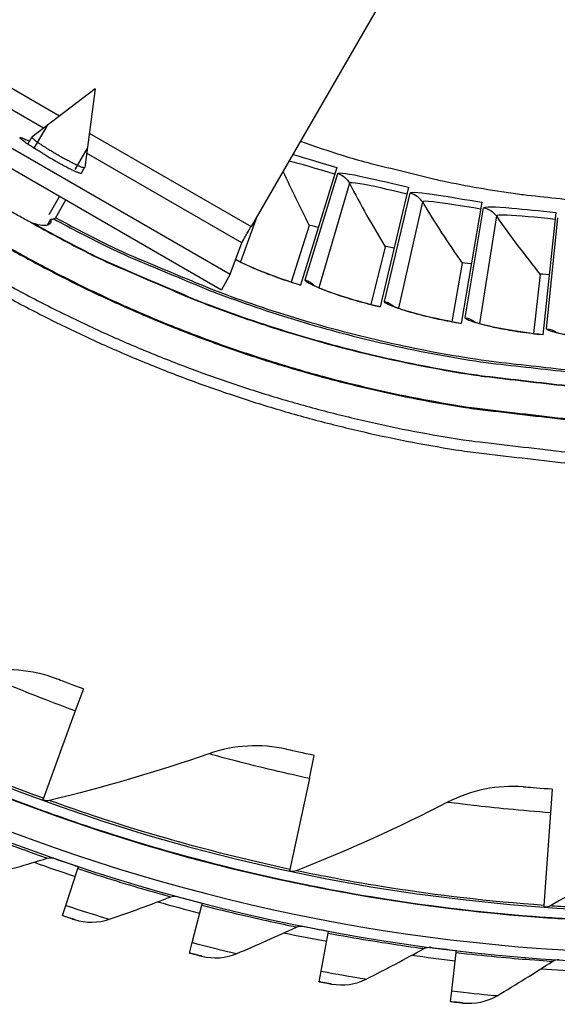
# Model space of a CAD drawing. Units: inches. Extents: x 0.5 to 67.5, y 1.5 to 42.5.
# Drawn here: x 8.9 to 10.3, y 6.6 to 9 of the extents above; entities that cross this region are included whole.
import ezdxf

# ---------------------------------------------------------------- set-up
doc = ezdxf.new("R2010")
doc.units = ezdxf.units.IN
doc.header["$LTSCALE"] = 4
doc.header["$MEASUREMENT"] = 0
doc.layers.add('Visible (ANSI)', color=7, linetype='Continuous')
doc.layers.add('Visible Narrow (ANSI)', color=7, linetype='Continuous')

msp = doc.modelspace()

# ---------------------------------------------------------------- linework, layer by layer
at = {"layer": 'Visible (ANSI)'}
for p, q in [((9.71852, 8.64888), (9.63027, 8.36299)), ((9.89367, 8.601), (9.82421, 8.30997)), ((10.07156, 8.56462), (10.02119, 8.26969)), ((10.25144, 8.5399), (10.22037, 8.24231)), ((9.65196, 8.50841), (9.60815, 8.3702)), ((9.65196, 8.50841), (9.60815, 8.3702)), ((9.45966, 8.3894), (9.48802, 8.46608)), ((9.83639, 8.45649), (9.80167, 8.31573)), ((9.83639, 8.45649), (9.80167, 8.31573)), ((10.0238, 8.41669), (9.99832, 8.27397)), ((10.0238, 8.41669), (9.99832, 8.27397)), ((9.45966, 8.3894), (9.43795, 8.35181)), ((10.21341, 8.38918), (10.19727, 8.24509)), ((10.21341, 8.38917), (10.19728, 8.24509)), ((9.10217, 7.38025), (9.08251, 7.32651)), ((9.08251, 7.32651), (9.0048, 7.1141)), ((9.65208, 7.16221), (9.66406, 7.21817)), ((9.65208, 7.16221), (9.60472, 6.94105)), ((10.24306, 7.13594), (10.23899, 7.07886)), ((9.0048, 7.1141), (9.00339, 7.11025)), ((8.9948, 7.08678), (8.9948, 7.08677)), ((8.99669, 7.08608), (8.99669, 7.08609)), ((10.23899, 7.07886), (10.2229, 6.85326)), ((9.03013, 6.968), (9.03013, 6.968)), ((9.05919, 6.85346), (9.08888, 6.9428)), ((9.08888, 6.9428), (9.09044, 6.9475)), ((9.60472, 6.94105), (9.60386, 6.93704)), ((9.59863, 6.91259), (9.59863, 6.91259)), ((9.60059, 6.91217), (9.60059, 6.91217)), ((9.33045, 6.87495), (9.33045, 6.87495)), ((9.36726, 6.76266), (9.39077, 6.85382)), ((9.39077, 6.85382), (9.39201, 6.85862)), ((9.05096, 6.82869), (9.05919, 6.85346)), ((10.2229, 6.85326), (10.22261, 6.84917)), ((9.05096, 6.82868), (9.05096, 6.82869)), ((9.08033, 6.81904), (9.08033, 6.81903)), ((10.22083, 6.82423), (10.22083, 6.82423)), ((10.22283, 6.82409), (10.22283, 6.82409)), ((9.63641, 6.80264), (9.63641, 6.80263)), ((9.68081, 6.69312), (9.69804, 6.78568)), ((9.69804, 6.78568), (9.69895, 6.79055)), ((9.36074, 6.73739), (9.36726, 6.76266)), ((9.36074, 6.73738), (9.36074, 6.73739)), ((9.9466, 6.75139), (9.9466, 6.75139)), ((9.99838, 6.64516), (10.00925, 6.73868)), ((10.00925, 6.73868), (10.00982, 6.7436)), ((9.3907, 6.72976), (9.39069, 6.72976)), ((9.67603, 6.66746), (9.68081, 6.69312)), ((9.67603, 6.66746), (9.67603, 6.66746)), ((9.70644, 6.6619), (9.70644, 6.6619)), ((9.99536, 6.61923), (9.99838, 6.64516)), ((9.99536, 6.61923), (9.99536, 6.61923)), ((10.02608, 6.61577), (10.02608, 6.61576))]:
    msp.add_line(p, q, dxfattribs=at)
at = {"layer": 'Visible (ANSI)', "flags": 128}
for points in [[(9.63002, 8.71316, 0.0081601), (9.74138, 8.67617, 0.0153223), (9.80155, 8.65927, 0.0009988), (9.9571, 8.62103, 0.0081601), (9.97622, 8.6167, 0.0081601), (10.06451, 8.5997, 0.0081601), (10.1533, 8.5856, 0.0081601), (10.17276, 8.58316, 0.0009988), (10.33204, 8.56613, 0.0153223), (10.39436, 8.56151, 0.0081601), (10.51166, 8.55835)], [(9.03473, 8.52703, 0.0086614), (9.16168, 8.46121, 0.0162029), (9.23121, 8.42944, 0.0011209), (9.41059, 8.35487, 0.0086614), (9.43399, 8.34568, 0.0086614), (9.53743, 8.30912, 0.0086614), (9.64207, 8.27616, 0.0086614), (9.7478, 8.24685, 0.0086614), (9.85447, 8.22122, 0.0086614), (9.96197, 8.1993, 0.0086614), (10.07016, 8.18112, 0.0086614), (10.09509, 8.17781, 0.0011209), (10.28811, 8.15604, 0.0162029), (10.36434, 8.15011, 0.0086614), (10.50728, 8.14611)], [(9.48802, 8.46608, -0.0025846), (9.48906, 8.46817, -0.0081914), (9.48941, 8.46883, -0.0001883), (9.49244, 8.47438, -0.0020487), (9.49273, 8.47489, -0.0005155), (9.49591, 8.48059, -0.0009508), (9.49765, 8.48367, -0.0004971), (9.49772, 8.48379, -0.0000059), (9.5037, 8.4943, -0.001097), (9.50594, 8.49823, -0.0005726), (9.51028, 8.50575)], [(8.89699, 8.37581, 0.0089227), (9.00283, 8.31903, 0.0089227), (9.11064, 8.26605, 0.0089227), (9.22027, 8.21696, 0.0089227), (9.33158, 8.1718, 0.0089227), (9.44443, 8.13065, 0.0089227), (9.55867, 8.09355, 0.0089227), (9.67417, 8.06056, 0.0089227), (9.79077, 8.0317, 0.0089227), (9.90833, 8.00702, 0.0089227), (10.02669, 7.98656, 0.0089227), (10.05464, 7.98275, 0.0011872), (10.26523, 7.95835, 0.0166594), (10.34878, 7.95169, 0.0089227), (10.50517, 7.94724)], [(8.8839, 8.35243, 0.0089227), (8.99059, 8.29519, 0.0089227), (9.09925, 8.2418, 0.0089227), (9.20975, 8.19231, 0.0089227), (9.32195, 8.1468, 0.0089227), (9.4357, 8.10532, 0.0089227), (9.55085, 8.06793, 0.0089227), (9.66727, 8.03467, 0.0089227), (9.7848, 8.00558, 0.0089227), (9.90329, 7.98071, 0.0089227), (10.0226, 7.96008, 0.0089227), (10.05077, 7.95624, 0.0011872), (10.26303, 7.93165, 0.0166594), (10.34725, 7.92493, 0.0089227), (10.50488, 7.92044)]]:
    msp.add_lwpolyline(points, format="xyb", dxfattribs=at)
at = {"layer": 'Visible (ANSI)'}
for centre, radius, start, end in [((10.5409, 11.31284), 4.6, 24.44839, 24.34839), ((10.5409, 11.31284), 4.575, 24.44839, 24.34839), ((10.5409, 11.31284), 4.5, 177.83194, 177.73194), ((10.5409, 11.31284), 4.475, 177.83194, 177.73194), ((10.5409, 11.31283), 4.5, 201.85632, 322.14988), ((10.5409, 11.31283), 4.625, 250.30388, 251.62003), ((10.5409, 11.31283), 4.6, 250.82668, 251.62003), ((10.5409, 11.31283), 4.625, 254.22063, 255.53678), ((10.5409, 11.31283), 4.6, 254.74344, 255.53678), ((10.5409, 11.31283), 4.625, 258.13739, 259.45354), ((10.5409, 11.31283), 4.6, 258.66019, 259.45354), ((10.5409, 11.31283), 4.6, 262.57694, 263.37029), ((10.5409, 11.31283), 4.625, 262.05414, 263.37029), ((10.5409, 11.31283), 4.625, 265.9709, 267.28705)]:
    msp.add_arc(centre, radius, start, end, dxfattribs=at)
for points, knots in [([(8.97423, 8.51577), (8.97149, 8.51715), (8.96864, 8.5186), (8.95652, 8.5249), (8.94663, 8.53033), (8.92832, 8.54091), (8.91867, 8.54675), (8.90715, 8.5541), (8.90447, 8.55584), (8.90191, 8.55753)], [0.20063214, 0.20063214, 0.20063214, 0.20063214, 0.22425736, 0.22425736, 0.29900981, 0.29900981, 0.37376226, 0.37376226, 0.39738747, 0.39738747, 0.39738747, 0.39738747]), ([(9.47303, 8.42555), (9.47343, 8.42531), (9.47386, 8.42505), (9.47717, 8.42312), (9.48125, 8.4209), (9.49305, 8.41496), (9.50173, 8.41088), (9.52344, 8.40138), (9.53726, 8.39572), (9.56811, 8.38393), (9.58567, 8.37765), (9.61239, 8.36879), (9.62135, 8.36591), (9.63032, 8.36315)], [0.16459196, 0.16459196, 0.16459196, 0.16459196, 0.17746587, 0.17746587, 0.2561488, 0.2561488, 0.36585825, 0.36585825, 0.496818, 0.496818, 0.63708907, 0.63708907, 0.70599196, 0.70599196, 0.70599196, 0.70599196]), ([(9.66026, 8.36381), (9.66026, 8.36381), (9.66039, 8.36373), (9.66125, 8.36322), (9.66266, 8.36244), (9.66752, 8.36001), (9.67174, 8.35806), (9.6839, 8.3529), (9.69283, 8.3494), (9.71511, 8.34133), (9.72927, 8.33657), (9.76082, 8.32682), (9.77875, 8.3217), (9.80599, 8.31459), (9.81512, 8.31231), (9.82425, 8.31013)], [0.10740555, 0.10740555, 0.10740555, 0.10740555, 0.12621818, 0.12621818, 0.17746587, 0.17746587, 0.2561488, 0.2561488, 0.36585826, 0.36585826, 0.49681801, 0.49681801, 0.63708908, 0.63708908, 0.70599195, 0.70599195, 0.70599195, 0.70599195]), ([(9.85408, 8.31275), (9.85408, 8.31275), (9.85421, 8.31267), (9.85511, 8.31222), (9.85656, 8.31153), (9.86158, 8.30942), (9.86591, 8.30775), (9.87838, 8.30339), (9.88752, 8.30048), (9.91028, 8.29388), (9.92472, 8.29006), (9.95683, 8.28237), (9.97506, 8.27844), (10.00271, 8.27311), (10.01197, 8.27143), (10.02122, 8.26985)], [0.10740555, 0.10740555, 0.10740555, 0.10740555, 0.12621818, 0.12621818, 0.17746588, 0.17746588, 0.25614881, 0.25614881, 0.36585826, 0.36585826, 0.49681801, 0.49681801, 0.63708908, 0.63708908, 0.70599193, 0.70599193, 0.70599193, 0.70599193]), ([(10.05082, 8.2744), (10.05082, 8.2744), (10.05096, 8.27434), (10.05188, 8.27394), (10.05337, 8.27335), (10.05852, 8.27157), (10.06294, 8.27019), (10.07568, 8.26665), (10.08498, 8.26434), (10.10812, 8.25923), (10.12278, 8.25636), (10.15533, 8.25078), (10.17378, 8.24804), (10.20171, 8.24453), (10.21106, 8.24345), (10.22039, 8.24248)], [0.10740554, 0.10740554, 0.10740554, 0.10740554, 0.12621818, 0.12621818, 0.17746588, 0.17746588, 0.25614881, 0.25614881, 0.36585827, 0.36585827, 0.49681802, 0.49681802, 0.63708909, 0.63708909, 0.70599192, 0.70599192, 0.70599192, 0.70599192]), ([(10.24963, 8.24895), (10.24963, 8.24895), (10.24977, 8.24889), (10.25072, 8.24856), (10.25225, 8.24807), (10.2575, 8.24662), (10.26201, 8.24553), (10.27494, 8.24283), (10.28438, 8.24113), (10.3078, 8.23754), (10.32262, 8.23562), (10.35546, 8.23218), (10.37405, 8.23064), (10.40215, 8.22896), (10.41155, 8.22849), (10.42092, 8.22813)], [0.10740554, 0.10740554, 0.10740554, 0.10740554, 0.12621818, 0.12621818, 0.17746588, 0.17746588, 0.25614882, 0.25614882, 0.36585827, 0.36585827, 0.49681802, 0.49681802, 0.63708909, 0.63708909, 0.70599191, 0.70599191, 0.70599191, 0.70599191]), ([(9.10217, 7.38025), (9.07677, 7.38955), (9.05219, 7.39888), (9.04209, 7.40276), (9.0385, 7.40413), (9.03663, 7.40485), (9.03663, 7.40485)], [1.5707963, 1.5707963, 1.5707963, 1.5707963, 2.7300374, 2.7300374, 2.7300374, 3.1415927, 3.1415927, 3.1415927, 3.1415927]), ([(8.4229, 7.34243), (8.4229, 7.34243), (8.46431, 7.31972), (8.54021, 7.28205), (8.61577, 7.24454), (8.72546, 7.19314), (8.84881, 7.14308), (8.89611, 7.12389), (8.94529, 7.10489), (8.9948, 7.08678)], [-3.1415927, -3.1415927, -3.1415927, -3.1415927, -2.4808868, -2.4808868, -2.4808868, -1.823059, -1.823059, -1.823059, -1.5707963, -1.5707963, -1.5707963, -1.5707963]), ([(9.66406, 7.21817), (9.63761, 7.22383), (9.61197, 7.22965), (9.60143, 7.23208), (9.59768, 7.23294), (9.59573, 7.2334), (9.59573, 7.2334)], [1.5707963, 1.5707963, 1.5707963, 1.5707963, 2.7300374, 2.7300374, 2.7300374, 3.1415927, 3.1415927, 3.1415927, 3.1415927]), ([(10.24306, 7.13594), (10.21607, 7.13787), (10.18988, 7.14006), (10.17909, 7.141), (10.17527, 7.14133), (10.17327, 7.1415), (10.17327, 7.1415)], [1.5707963, 1.5707963, 1.5707963, 1.5707963, 2.7300374, 2.7300374, 2.7300374, 3.1415927, 3.1415927, 3.1415927, 3.1415927]), ([(8.99669, 7.08609), (8.99669, 7.08609), (9.04085, 7.06937), (9.12126, 7.04263), (9.20132, 7.01602), (9.31709, 6.9804), (9.44621, 6.94802), (9.49573, 6.9356), (9.54708, 6.92363), (9.59863, 6.91259)], [-3.1415927, -3.1415927, -3.1415927, -3.1415927, -2.4808868, -2.4808868, -2.4808868, -1.823059, -1.823059, -1.823059, -1.5707963, -1.5707963, -1.5707963, -1.5707963]), ([(9.60059, 6.91217), (9.60059, 6.91217), (9.64665, 6.90177), (9.73, 6.8865), (9.81298, 6.8713), (9.93259, 6.85215), (10.06497, 6.83808), (10.11573, 6.83268), (10.16825, 6.82798), (10.22083, 6.82423)], [-3.1415927, -3.1415927, -3.1415927, -3.1415927, -2.4808868, -2.4808868, -2.4808868, -1.823059, -1.823059, -1.823059, -1.5707963, -1.5707963, -1.5707963, -1.5707963]), ([(9.08033, 6.81903), (9.08033, 6.81903), (9.06875, 6.82279), (9.05478, 6.82742), (9.05351, 6.82784), (9.05224, 6.82826), (9.05096, 6.82868)], [1.5707963, 1.5707963, 1.5707963, 1.5707963, 3.0109978, 3.0109978, 3.0109978, 3.1415927, 3.1415927, 3.1415927, 3.1415927]), ([(10.22283, 6.82409), (10.22283, 6.82409), (10.26989, 6.8202), (10.35456, 6.8167), (10.43885, 6.8132), (10.55996, 6.81091), (10.693, 6.81541), (10.74402, 6.81713), (10.79668, 6.8198), (10.84927, 6.82342)], [-3.1415927, -3.1415927, -3.1415927, -3.1415927, -2.4808868, -2.4808868, -2.4808868, -1.823059, -1.823059, -1.823059, -1.5707963, -1.5707963, -1.5707963, -1.5707963]), ([(9.39069, 6.72976), (9.39069, 6.72976), (9.37889, 6.73272), (9.36464, 6.73638), (9.36334, 6.73671), (9.36204, 6.73705), (9.36074, 6.73738)], [1.5707963, 1.5707963, 1.5707963, 1.5707963, 3.0109978, 3.0109978, 3.0109978, 3.1415927, 3.1415927, 3.1415927, 3.1415927]), ([(9.70644, 6.6619), (9.70644, 6.6619), (9.69445, 6.66404), (9.67999, 6.66672), (9.67868, 6.66697), (9.67735, 6.66721), (9.67603, 6.66746)], [1.5707963, 1.5707963, 1.5707963, 1.5707963, 3.0109978, 3.0109978, 3.0109978, 3.1415927, 3.1415927, 3.1415927, 3.1415927]), ([(10.02608, 6.61576), (10.02608, 6.61576), (10.01398, 6.61708), (9.99936, 6.61877), (9.99804, 6.61892), (9.9967, 6.61908), (9.99536, 6.61923)], [1.5707963, 1.5707963, 1.5707963, 1.5707963, 3.0109978, 3.0109978, 3.0109978, 3.1415927, 3.1415927, 3.1415927, 3.1415927])]:
    msp.add_open_spline(points, degree=3, knots=knots, dxfattribs=at)
for points in [[(8.98234, 8.51248), (8.97977, 8.51325), (8.97708, 8.51435), (8.97423, 8.51577)], [(9.65196, 8.50841), (9.65196, 8.50841), (9.65196, 8.50841), (9.65196, 8.50841)], [(9.83639, 8.45649), (9.83639, 8.45649), (9.83639, 8.45649), (9.83639, 8.45649)], [(10.0238, 8.41669), (10.0238, 8.41669), (10.0238, 8.41669), (10.0238, 8.41669)], [(10.21341, 8.38918), (10.21341, 8.38918), (10.21341, 8.38917), (10.21341, 8.38917)], [(9.03663, 7.40485), (8.97776, 7.42751), (8.91219, 7.43282), (8.84838, 7.42015)], [(9.59573, 7.2334), (9.53428, 7.24764), (9.46861, 7.24376), (9.40719, 7.22231)], [(9.40719, 7.22231), (9.28226, 7.1787), (9.15287, 7.14067), (9.01952, 7.10875)], [(10.17327, 7.1415), (10.11043, 7.14704), (10.04594, 7.13405), (9.98811, 7.10426)], [(9.01952, 7.10875), (9.01489, 7.10764), (9.00994, 7.1079), (9.00546, 7.1095)], [(9.98811, 7.10426), (9.87048, 7.04367), (9.74764, 6.98798), (9.62004, 6.93779)], [(8.99669, 7.08608), (8.99683, 7.08603), (8.99697, 7.08598), (8.99711, 7.08593)], [(10.57981, 7.06829), (10.47177, 6.99191), (10.35789, 6.91965), (10.23852, 6.85217)], [(8.8616, 6.92404), (8.91312, 6.93793), (8.96405, 6.95268), (9.01435, 6.96827)], [(9.01435, 6.96827), (9.01946, 6.96986), (9.02508, 6.96976), (9.03013, 6.968)], [(9.03013, 6.968), (9.03013, 6.968), (9.03001, 6.96804), (9.02977, 6.96812)], [(9.62004, 6.93779), (9.61561, 6.93605), (9.61068, 6.93563), (9.60601, 6.93658)], [(9.60059, 6.91217), (9.60074, 6.91214), (9.60089, 6.91211), (9.60103, 6.91208)], [(9.16531, 6.81959), (9.21576, 6.83696), (9.26556, 6.85516), (9.31468, 6.87415)], [(9.31468, 6.87415), (9.31967, 6.87607), (9.32528, 6.87636), (9.33045, 6.87495)], [(9.33045, 6.87495), (9.33045, 6.87495), (9.33032, 6.87498), (9.33007, 6.87505)], [(10.23852, 6.85217), (10.23438, 6.84983), (10.22955, 6.84872), (10.2248, 6.84901)], [(9.08033, 6.81904), (9.10788, 6.81008), (9.1383, 6.81029), (9.16531, 6.81959)], [(10.22283, 6.82409), (10.22298, 6.82408), (10.22313, 6.82407), (10.22328, 6.82406)], [(9.47544, 6.73612), (9.52459, 6.7569), (9.57303, 6.77845), (9.62074, 6.80075)], [(9.62074, 6.80075), (9.62558, 6.80302), (9.63116, 6.80369), (9.63641, 6.80264)], [(9.63641, 6.80263), (9.63641, 6.80263), (9.63628, 6.80266), (9.63603, 6.80271)], [(9.3907, 6.72976), (9.4188, 6.72271), (9.44913, 6.72499), (9.47544, 6.73612)], [(9.79055, 6.67403), (9.83816, 6.69812), (9.88502, 6.72293), (9.93109, 6.74844)], [(9.93109, 6.74844), (9.93577, 6.75103), (9.94129, 6.75208), (9.9466, 6.75139)], [(9.9466, 6.75139), (9.9466, 6.75139), (9.94647, 6.7514), (9.94622, 6.75143)], [(10.10917, 6.63361), (10.15502, 6.6609), (10.20007, 6.68885), (10.2443, 6.71745)], [(10.2443, 6.71745), (10.24879, 6.72035), (10.25423, 6.72177), (10.25957, 6.72145)], [(9.70644, 6.6619), (9.73496, 6.65679), (9.76506, 6.66113), (9.79055, 6.67403)], [(10.02608, 6.61577), (10.05488, 6.61261), (10.08462, 6.619), (10.10917, 6.63361)]]:
    msp.add_open_spline(points, degree=3, dxfattribs=at)
at = {"layer": 'Visible Narrow (ANSI)', "color": 84}
for p, q in [((9.89671, 9.17507), (9.51028, 8.50575)), ((8.59614, 9.03353), (9.04414, 8.77488)), ((9.00507, 8.74491), (8.57288, 8.99443)), ((8.51987, 8.93199), (9.45966, 8.3894)), ((8.49817, 8.8944), (9.43795, 8.35181)), ((9.13051, 8.84112), (8.97703, 8.7234)), ((9.13051, 8.84112), (9.1053, 8.64934)), ((9.01363, 8.75145), (8.98191, 8.6965)), ((8.96698, 8.70607), (8.9769, 8.72326)), ((9.11632, 8.7332), (9.51028, 8.50575)), ((9.08201, 8.64436), (9.11128, 8.69507)), ((9.48802, 8.46608), (9.1099, 8.68438)), ((9.09735, 8.6355), (9.10524, 8.64916)), ((9.01869, 8.53469), (9.04432, 8.57908)), ((9.03425, 8.52621), (9.05966, 8.57022)), ((9.02198, 8.52268), (9.01399, 8.50884))]:
    msp.add_line(p, q, dxfattribs=at)
at = {"layer": 'Visible Narrow (ANSI)'}
for p, q in [((9.64171, 8.37564), (9.72104, 8.63479)), ((9.74941, 8.61114), (9.67488, 8.35674)), ((9.8348, 8.32334), (9.8971, 8.5871)), ((9.92694, 8.56535), (9.86913, 8.30663)), ((9.52542, 8.53198), (9.4843, 8.41937)), ((10.03089, 8.28372), (10.07589, 8.55098)), ((10.10708, 8.53122), (10.06623, 8.26928)), ((10.22914, 8.25694), (10.25665, 8.52657))]:
    msp.add_line(p, q, dxfattribs=at)
at = {"layer": 'Visible Narrow (ANSI)', "color": 84, "flags": 128}
for points in [[(8.97703, 8.7234, 0.0266174), (8.97789, 8.72132, 0.0845555), (8.9783, 8.72074, 0.021103), (8.98127, 8.71799, 0.0187572), (8.98485, 8.71517, 0.0030782), (8.99279, 8.70946, 0.0073664), (8.99616, 8.70715, 0.003079), (9.0049, 8.70141, 0.0042701), (9.01126, 8.69736, 0.0027513), (9.02061, 8.69159, 0.0031341), (9.02888, 8.68663, 0.0027347), (9.03817, 8.68119, 0.0027347), (9.04753, 8.67586, 0.0031341), (9.05596, 8.67118, 0.0027513), (9.06563, 8.66597, 0.0042701), (9.07232, 8.66248, 0.003079), (9.08166, 8.65778, 0.0073665), (9.08535, 8.65602, 0.0030782), (9.09425, 8.652, 0.0187576), (9.09849, 8.65031, 0.0211043), (9.10236, 8.64911, 0.0845583), (9.10307, 8.64904, 0.0266181), (9.1053, 8.64934)], [(9.00333, 8.6837, -0.0023768), (8.99489, 8.68862, -0.0045428), (8.99051, 8.69125, -0.0000937), (8.97894, 8.69835, -0.0022651), (8.97846, 8.69865, -0.0031588), (8.9736, 8.70174, -0.0026195), (8.96778, 8.70554, -0.0045748), (8.9641, 8.70801, -0.0032631), (8.95899, 8.71157, -0.0080387), (8.95685, 8.71313, -0.0039088), (8.95254, 8.71644, -0.0194757), (8.95069, 8.718, -0.0172218), (8.94873, 8.71991, -0.0731252), (8.94777, 8.72127, -0.2353138), (8.94776, 8.72182, -0.2525533), (8.94819, 8.72212, -0.0834261), (8.94968, 8.72206, -0.0222171), (8.95201, 8.72146, -0.0212524), (8.95438, 8.72063, -0.0039141), (8.95565, 8.72011, -0.0008292), (8.96162, 8.71761, -0.0109765), (8.96525, 8.71598, -0.0067381), (8.97105, 8.71313)], [(9.00333, 8.6837, 0.00251), (9.01336, 8.67749, 0.005037), (9.0184, 8.67448, 0.0001053), (9.03374, 8.66552, 0.002429), (9.03441, 8.66513, 0.0025551), (9.0421, 8.6608, 0.0023971), (9.05034, 8.65625, 0.0031006), (9.05713, 8.65261, 0.0026289), (9.06518, 8.6484, 0.00437), (9.07053, 8.6457, 0.0031426), (9.07802, 8.64206, 0.0075828), (9.08119, 8.64061, 0.0035457), (9.08804, 8.63764, 0.0185499), (9.09109, 8.63648, 0.0163642), (9.09462, 8.63541, 0.0740589), (9.09532, 8.63533, 0.0253136), (9.09735, 8.6355)]]:
    msp.add_lwpolyline(points, format="xyb", dxfattribs=at)
at = {"layer": 'Visible Narrow (ANSI)', "flags": 128}
for points in [[(8.97423, 8.51577, 0.0089281), (9.10561, 8.44524, 0.0166687), (9.17783, 8.41111, 0.0011885), (9.36345, 8.33135, 0.0089281), (9.38838, 8.32123, 0.0089281), (9.49592, 8.28199, 0.0089281), (9.6048, 8.24661, 0.0089281), (9.71487, 8.21515, 0.0089281), (9.826, 8.18763, 0.0089281), (9.93804, 8.1641, 0.0089281), (10.05084, 8.14458, 0.0089281), (10.07749, 8.14094, 0.0011885), (10.27818, 8.11769, 0.0166687), (10.35781, 8.11133, 0.0089281), (10.50687, 8.10708)], [(8.98234, 8.51248, 0.0088797), (9.11316, 8.44269, 0.0165843), (9.18502, 8.40893, 0.0011761), (9.36986, 8.32998, 0.0088797), (9.39455, 8.32002, 0.0088797), (9.50155, 8.2812, 0.0088797), (9.60986, 8.2462, 0.0088797), (9.71935, 8.21507, 0.0088797), (9.82987, 8.18785, 0.0088797), (9.94128, 8.16458, 0.0088797), (10.05346, 8.14527, 0.0088797), (10.07984, 8.14169, 0.0011761), (10.27951, 8.11866, 0.0165843), (10.35866, 8.11237, 0.0088797), (10.50688, 8.10816)], [(9.03039, 8.52394, 0.0086746), (9.15767, 8.45783, 0.016226), (9.22741, 8.42591, 0.0011242), (9.40725, 8.35103, 0.0086746), (9.43075, 8.34178, 0.0086746), (9.53448, 8.30506, 0.0086746), (9.63943, 8.27196, 0.0086746), (9.74546, 8.24251, 0.0086746), (9.85245, 8.21677, 0.0086746), (9.96027, 8.19475, 0.0086746), (10.06879, 8.17648, 0.0086746), (10.09382, 8.17316, 0.0011242), (10.2874, 8.1513, 0.016226), (10.36386, 8.14534, 0.0086746), (10.50723, 8.14133)], [(8.91584, 8.4553, 0.0090442), (9.02026, 8.39839, 0.0090442), (9.12666, 8.3453, 0.0090442), (9.23492, 8.29609, 0.0090442), (9.34488, 8.25083, 0.0090442), (9.45641, 8.20958, 0.0090442), (9.56936, 8.17238, 0.0090442), (9.68358, 8.1393, 0.0090442), (9.79892, 8.11037, 0.0090442), (9.91524, 8.08563, 0.0090442), (10.03237, 8.06511, 0.0090442), (10.06034, 8.06125, 0.0012186), (10.26847, 8.03684, 0.016871), (10.35123, 8.03017, 0.0090442), (10.506, 8.02572)], [(8.91686, 8.45701, 0.009044), (9.02121, 8.40014, 0.009044), (9.12755, 8.34708, 0.009044), (9.23574, 8.29791, 0.009044), (9.34563, 8.25268, 0.009044), (9.45709, 8.21145, 0.009044), (9.56997, 8.17428, 0.009044), (9.68412, 8.14122, 0.009044), (9.79939, 8.1123, 0.009044), (9.91563, 8.08758, 0.009044), (10.03269, 8.06708, 0.009044), (10.06064, 8.06322, 0.0012185), (10.26864, 8.03883, 0.0168707), (10.35134, 8.03216, 0.009044), (10.50602, 8.02771)]]:
    msp.add_lwpolyline(points, format="xyb", dxfattribs=at)
at = {"layer": 'Visible Narrow (ANSI)'}
for points, knots in [([(9.61157, 8.68118), (9.61307, 8.68075), (9.61459, 8.68032), (9.61613, 8.67987), (9.64534, 8.67141), (9.6819, 8.66018), (9.71852, 8.64888)], [-2.26231578, -2.26231578, -2.26231578, -2.26231578, -2.22765827, -2.22765827, -2.22765827, -1.57079633, -1.57079633, -1.57079633, -1.57079633]), ([(9.72104, 8.63479), (9.72218, 8.63851), (9.74809, 8.63438), (9.78948, 8.62526), (9.81918, 8.61872), (9.85638, 8.60989), (9.89367, 8.601)], [-3.1415927, -3.1415927, -3.1415927, -3.1415927, -2.2276583, -2.2276583, -2.2276583, -1.5707963, -1.5707963, -1.5707963, -1.5707963]), ([(9.88974, 8.58456), (9.8453, 8.59516), (9.80135, 8.60528), (9.77552, 8.60977), (9.75922, 8.61259), (9.75, 8.61315), (9.74941, 8.61114)], [1.5707963, 1.5707963, 1.5707963, 1.5707963, 2.5346164, 2.5346164, 2.5346164, 3.1415927, 3.1415927, 3.1415927, 3.1415927]), ([(9.8971, 8.5871), (9.89799, 8.59089), (9.92412, 8.58845), (9.96601, 8.58205), (9.99607, 8.57745), (10.03377, 8.57107), (10.07156, 8.56462)], [-3.1415927, -3.1415927, -3.1415927, -3.1415927, -2.2276583, -2.2276583, -2.2276583, -1.5707963, -1.5707963, -1.5707963, -1.5707963]), ([(10.06871, 8.54796), (10.02367, 8.55565), (9.97915, 8.56289), (9.95309, 8.56568), (9.93664, 8.56744), (9.9274, 8.5674), (9.92694, 8.56535)], [1.5707963, 1.5707963, 1.5707963, 1.5707963, 2.5346164, 2.5346164, 2.5346164, 3.1415927, 3.1415927, 3.1415927, 3.1415927]), ([(10.07589, 8.55098), (10.07653, 8.55481), (10.10276, 8.55408), (10.14498, 8.55042), (10.17527, 8.54779), (10.21331, 8.54387), (10.25144, 8.5399)], [-3.1415927, -3.1415927, -3.1415927, -3.1415927, -2.2276583, -2.2276583, -2.2276583, -1.5707963, -1.5707963, -1.5707963, -1.5707963]), ([(10.24968, 8.52308), (10.20424, 8.52783), (10.15934, 8.53215), (10.13315, 8.53324), (10.11663, 8.53393), (10.10741, 8.53329), (10.10708, 8.53122)], [1.5707963, 1.5707963, 1.5707963, 1.5707963, 2.5346164, 2.5346164, 2.5346164, 3.1415927, 3.1415927, 3.1415927, 3.1415927]), ([(9.63027, 8.36299), (9.57384, 8.38041), (9.51942, 8.40173), (9.48683, 8.41757), (9.48157, 8.42013), (9.47688, 8.42253), (9.47278, 8.42475)], [-3.1415927, -3.1415927, -3.1415927, -3.1415927, -2.2276583, -2.2276583, -2.2276583, -2.0799755, -2.0799755, -2.0799755, -2.0799755]), ([(9.82421, 8.30997), (9.76676, 8.32368), (9.71107, 8.34142), (9.67752, 8.3551), (9.65347, 8.36492), (9.64072, 8.37242), (9.64171, 8.37564)], [-3.1415927, -3.1415927, -3.1415927, -3.1415927, -2.2276583, -2.2276583, -2.2276583, -1.5707963, -1.5707963, -1.5707963, -1.5707963]), ([(10.02119, 8.26969), (9.96297, 8.27963), (9.90624, 8.2937), (9.87188, 8.30517), (9.84723, 8.3134), (9.83403, 8.32006), (9.8348, 8.32334)], [-3.1415927, -3.1415927, -3.1415927, -3.1415927, -2.2276583, -2.2276583, -2.2276583, -1.5707963, -1.5707963, -1.5707963, -1.5707963]), ([(10.22037, 8.24231), (10.16163, 8.24845), (10.10411, 8.25879), (10.06907, 8.26801), (10.04394, 8.27461), (10.03033, 8.28039), (10.03089, 8.28372)], [-3.1415927, -3.1415927, -3.1415927, -3.1415927, -2.2276583, -2.2276583, -2.2276583, -1.5707963, -1.5707963, -1.5707963, -1.5707963]), ([(10.42092, 8.22796), (10.3619, 8.23026), (10.30382, 8.23684), (10.26826, 8.24375), (10.24275, 8.24871), (10.2288, 8.25359), (10.22914, 8.25694)], [-3.1415927, -3.1415927, -3.1415927, -3.1415927, -2.2276583, -2.2276583, -2.2276583, -1.5707963, -1.5707963, -1.5707963, -1.5707963]), ([(9.08251, 7.32651), (9.01601, 7.35084), (8.95077, 7.37693), (8.90726, 7.39507), (8.86964, 7.41076), (8.84838, 7.42015), (8.84838, 7.42015)], [1.5707963, 1.5707963, 1.5707963, 1.5707963, 2.4131691, 2.4131691, 2.4131691, 3.1415927, 3.1415927, 3.1415927, 3.1415927]), ([(9.0048, 7.1141), (8.87908, 7.1601), (8.75612, 7.21226), (8.66012, 7.25677), (8.56287, 7.30187), (8.49359, 7.33809), (8.4646, 7.35329), (8.45402, 7.35884), (8.44867, 7.36169), (8.44867, 7.36169)], [1.5707963, 1.5707963, 1.5707963, 1.5707963, 2.2300082, 2.2300082, 2.2300082, 2.8978105, 2.8978105, 2.8978105, 3.1415927, 3.1415927, 3.1415927, 3.1415927]), ([(8.9948, 7.08677), (8.86631, 7.13378), (8.74066, 7.18719), (8.64226, 7.23298), (8.54261, 7.27936), (8.47122, 7.31688), (8.44054, 7.33307), (8.42883, 7.33925), (8.4229, 7.34243), (8.4229, 7.34243)], [-3.1415927, -3.1415927, -3.1415927, -3.1415927, -2.4868812, -2.4868812, -2.4868812, -1.8238385, -1.8238385, -1.8238385, -1.5707963, -1.5707963, -1.5707963, -1.5707963]), ([(9.65208, 7.16221), (9.58284, 7.17704), (9.5146, 7.19378), (9.46899, 7.20569), (9.42955, 7.21598), (9.40719, 7.22231), (9.40719, 7.22231)], [1.5707963, 1.5707963, 1.5707963, 1.5707963, 2.4131691, 2.4131691, 2.4131691, 3.1415927, 3.1415927, 3.1415927, 3.1415927]), ([(9.60472, 6.94105), (9.47382, 6.96908), (9.34479, 7.0036), (9.24353, 7.03431), (9.14094, 7.06542), (9.06729, 7.09164), (9.03647, 7.10265), (9.02522, 7.10667), (9.01952, 7.10875), (9.01952, 7.10875)], [1.5707963, 1.5707963, 1.5707963, 1.5707963, 2.2300082, 2.2300082, 2.2300082, 2.8978105, 2.8978105, 2.8978105, 3.1415927, 3.1415927, 3.1415927, 3.1415927]), ([(10.23899, 7.07886), (10.16835, 7.0839), (10.09845, 7.09097), (10.05163, 7.09641), (10.01113, 7.10111), (9.98811, 7.10426), (9.98811, 7.10426)], [1.5707963, 1.5707963, 1.5707963, 1.5707963, 2.4131691, 2.4131691, 2.4131691, 3.1415927, 3.1415927, 3.1415927, 3.1415927]), ([(9.59863, 6.91259), (9.46484, 6.94124), (9.33298, 6.97662), (9.22916, 7.00826), (9.12402, 7.0403), (9.04809, 7.06751), (9.01546, 7.07927), (9.003, 7.08376), (8.99669, 7.08608), (8.99669, 7.08608)], [-3.1415927, -3.1415927, -3.1415927, -3.1415927, -2.4868812, -2.4868812, -2.4868812, -1.8238385, -1.8238385, -1.8238385, -1.5707963, -1.5707963, -1.5707963, -1.5707963]), ([(8.79376, 7.05219), (8.8566, 7.02642), (8.91953, 7.00253), (8.96099, 6.98739), (8.99499, 6.97497), (9.01435, 6.96827), (9.01435, 6.96827)], [1.5707963, 1.5707963, 1.5707963, 1.5707963, 2.4339203, 2.4339203, 2.4339203, 3.1415927, 3.1415927, 3.1415927, 3.1415927]), ([(9.08888, 6.9428), (9.15332, 6.92139), (9.21774, 6.90185), (9.26014, 6.88957), (9.29491, 6.87951), (9.31468, 6.87415), (9.31468, 6.87415)], [1.5707963, 1.5707963, 1.5707963, 1.5707963, 2.4339203, 2.4339203, 2.4339203, 3.1415927, 3.1415927, 3.1415927, 3.1415927]), ([(10.2229, 6.85326), (10.08937, 6.86278), (9.95679, 6.87899), (9.85223, 6.89529), (9.74631, 6.9118), (9.66973, 6.92751), (9.63768, 6.93412), (9.62597, 6.93653), (9.62004, 6.93779), (9.62004, 6.93779)], [1.5707963, 1.5707963, 1.5707963, 1.5707963, 2.2300082, 2.2300082, 2.2300082, 2.8978105, 2.8978105, 2.8978105, 3.1415927, 3.1415927, 3.1415927, 3.1415927]), ([(10.22083, 6.82423), (10.08435, 6.83396), (9.94885, 6.85063), (9.84164, 6.8675), (9.73306, 6.88458), (9.65408, 6.90095), (9.62012, 6.90804), (9.60716, 6.91075), (9.60059, 6.91217), (9.60059, 6.91217)], [-3.1415927, -3.1415927, -3.1415927, -3.1415927, -2.4868812, -2.4868812, -2.4868812, -1.8238385, -1.8238385, -1.8238385, -1.5707963, -1.5707963, -1.5707963, -1.5707963]), ([(9.39077, 6.85382), (9.45653, 6.83686), (9.52213, 6.82177), (9.56527, 6.81242), (9.60065, 6.80475), (9.62074, 6.80075), (9.62074, 6.80075)], [1.5707963, 1.5707963, 1.5707963, 1.5707963, 2.4339203, 2.4339203, 2.4339203, 3.1415927, 3.1415927, 3.1415927, 3.1415927]), ([(9.05919, 6.85346), (9.09599, 6.84123), (9.13229, 6.82979), (9.1509, 6.82402), (9.16028, 6.82112), (9.16531, 6.81959), (9.16531, 6.81959)], [1.5707963, 1.5707963, 1.5707963, 1.5707963, 2.6152523, 2.6152523, 2.6152523, 3.1415927, 3.1415927, 3.1415927, 3.1415927]), ([(10.84728, 6.85244), (10.71373, 6.84327), (10.58018, 6.84085), (10.47437, 6.84243), (10.36719, 6.84402), (10.28917, 6.84891), (10.2565, 6.85099), (10.24457, 6.85175), (10.23852, 6.85217), (10.23852, 6.85217)], [1.5707963, 1.5707963, 1.5707963, 1.5707963, 2.2300082, 2.2300082, 2.2300082, 2.8978105, 2.8978105, 2.8978105, 3.1415927, 3.1415927, 3.1415927, 3.1415927]), ([(9.05096, 6.82869), (9.06504, 6.82401), (9.07824, 6.81971), (9.08008, 6.81912), (9.08024, 6.81906), (9.08033, 6.81904), (9.08033, 6.81904)], [1.5707963, 1.5707963, 1.5707963, 1.5707963, 3.0109978, 3.0109978, 3.0109978, 3.1415927, 3.1415927, 3.1415927, 3.1415927]), ([(10.84927, 6.82341), (10.71277, 6.81404), (10.57627, 6.81166), (10.46775, 6.81343), (10.35785, 6.81521), (10.27736, 6.82042), (10.24275, 6.82272), (10.22954, 6.8236), (10.22283, 6.82409), (10.22283, 6.82409)], [-3.1415927, -3.1415927, -3.1415927, -3.1415927, -2.4868812, -2.4868812, -2.4868812, -1.8238385, -1.8238385, -1.8238385, -1.5707963, -1.5707963, -1.5707963, -1.5707963]), ([(9.69804, 6.78568), (9.7648, 6.77325), (9.83128, 6.76267), (9.87496, 6.75629), (9.91078, 6.75106), (9.93109, 6.74844), (9.93109, 6.74844)], [1.5707963, 1.5707963, 1.5707963, 1.5707963, 2.4339203, 2.4339203, 2.4339203, 3.1415927, 3.1415927, 3.1415927, 3.1415927]), ([(9.36726, 6.76266), (9.40481, 6.75297), (9.4418, 6.74404), (9.46076, 6.73956), (9.47032, 6.7373), (9.47544, 6.73612), (9.47544, 6.73612)], [1.5707963, 1.5707963, 1.5707963, 1.5707963, 2.6152523, 2.6152523, 2.6152523, 3.1415927, 3.1415927, 3.1415927, 3.1415927]), ([(9.36074, 6.73739), (9.37511, 6.73368), (9.38857, 6.7303), (9.39044, 6.72983), (9.39061, 6.72979), (9.3907, 6.72976), (9.3907, 6.72976)], [1.5707963, 1.5707963, 1.5707963, 1.5707963, 3.0109978, 3.0109978, 3.0109978, 3.1415927, 3.1415927, 3.1415927, 3.1415927]), ([(10.00925, 6.73868), (10.0767, 6.73084), (10.14375, 6.72483), (10.18776, 6.72144), (10.22385, 6.71867), (10.2443, 6.71745), (10.2443, 6.71745)], [1.5707963, 1.5707963, 1.5707963, 1.5707963, 2.4339203, 2.4339203, 2.4339203, 3.1415927, 3.1415927, 3.1415927, 3.1415927]), ([(9.68081, 6.69312), (9.71894, 6.68602), (9.75645, 6.67964), (9.77567, 6.67646), (9.78536, 6.67486), (9.79055, 6.67403), (9.79055, 6.67403)], [1.5707963, 1.5707963, 1.5707963, 1.5707963, 2.6152523, 2.6152523, 2.6152523, 3.1415927, 3.1415927, 3.1415927, 3.1415927]), ([(9.67603, 6.66746), (9.69062, 6.66474), (9.70428, 6.66229), (9.70618, 6.66195), (9.70635, 6.66192), (9.70644, 6.6619), (9.70644, 6.6619)], [1.5707963, 1.5707963, 1.5707963, 1.5707963, 3.0109978, 3.0109978, 3.0109978, 3.1415927, 3.1415927, 3.1415927, 3.1415927]), ([(9.99838, 6.64516), (10.0369, 6.64068), (10.07476, 6.63687), (10.09416, 6.63502), (10.10393, 6.63409), (10.10917, 6.63361), (10.10917, 6.63361)], [1.5707963, 1.5707963, 1.5707963, 1.5707963, 2.6152523, 2.6152523, 2.6152523, 3.1415927, 3.1415927, 3.1415927, 3.1415927]), ([(9.99536, 6.61923), (10.0101, 6.61752), (10.0239, 6.616), (10.02582, 6.61579), (10.02599, 6.61578), (10.02608, 6.61577), (10.02608, 6.61577)], [1.5707963, 1.5707963, 1.5707963, 1.5707963, 3.0109978, 3.0109978, 3.0109978, 3.1415927, 3.1415927, 3.1415927, 3.1415927])]:
    msp.add_open_spline(points, degree=3, knots=knots, dxfattribs=at)
for points in [[(9.71354, 8.63273), (9.67048, 8.64602), (9.62787, 8.65881), (9.60225, 8.66506)], [(9.58786, 8.64013), (9.60786, 8.59605), (9.62922, 8.55212), (9.65196, 8.50841)], [(9.72104, 8.63479), (9.73311, 8.6311), (9.74356, 8.62238), (9.74941, 8.61114)], [(9.74941, 8.61114), (9.77641, 8.55922), (9.8054, 8.50763), (9.83639, 8.45649)], [(9.8971, 8.5871), (9.90938, 8.5842), (9.92038, 8.57619), (9.92694, 8.56535)], [(9.92694, 8.56535), (9.95727, 8.5153), (9.98956, 8.46571), (10.0238, 8.41669)], [(10.07589, 8.55098), (10.08833, 8.54888), (10.09983, 8.5416), (10.10708, 8.53122)], [(10.10708, 8.53122), (10.1406, 8.48325), (10.17605, 8.43586), (10.21341, 8.38918)], [(9.67359, 8.50333), (9.6625, 8.50675), (9.65221, 8.50921), (9.65196, 8.50841)], [(9.67359, 8.50333), (9.66251, 8.50675), (9.65221, 8.50921), (9.65196, 8.50841)], [(9.8583, 8.45283), (9.84702, 8.45552), (9.83659, 8.45731), (9.83639, 8.45649)], [(9.8583, 8.45283), (9.84702, 8.45552), (9.83659, 8.45731), (9.83639, 8.45649)], [(9.47316, 8.42595), (9.47347, 8.4256), (9.47378, 8.42524), (9.47408, 8.42488)], [(10.04591, 8.41446), (10.03448, 8.41642), (10.02395, 8.41752), (10.0238, 8.41669)], [(10.04591, 8.41446), (10.03448, 8.41642), (10.02395, 8.41752), (10.0238, 8.41669)], [(10.23562, 8.38839), (10.22408, 8.3896), (10.21351, 8.39001), (10.21341, 8.38918)], [(10.23562, 8.38839), (10.22408, 8.3896), (10.21351, 8.39001), (10.21341, 8.38917)], [(9.64171, 8.37564), (9.65029, 8.37301), (9.65813, 8.36807), (9.66432, 8.36156)], [(9.8348, 8.32334), (9.84353, 8.32128), (9.85168, 8.31686), (9.85829, 8.31076)], [(10.03089, 8.28372), (10.03974, 8.28223), (10.04815, 8.27835), (10.05514, 8.2727)], [(10.22914, 8.25694), (10.23806, 8.25603), (10.24671, 8.25271), (10.25406, 8.24752)]]:
    msp.add_open_spline(points, degree=3, dxfattribs=at)
at = {"layer": 'Visible Narrow (ANSI)', "color": 84}
for points, knots in [([(9.02197, 8.52268), (9.02321, 8.51908), (9.02314, 8.51607), (9.02042, 8.51107), (9.01696, 8.50911), (9.00642, 8.50778), (8.99934, 8.5084), (8.98875, 8.51071), (8.98563, 8.51151), (8.98234, 8.51248)], [0.54014994, 0.54014994, 0.54014994, 0.54014994, 0.60190155, 0.60190155, 0.67842073, 0.67842073, 0.75493991, 0.75493991, 0.78363435, 0.78363435, 0.78363435, 0.78363435]), ([(9.03039, 8.52394), (9.02916, 8.52347), (9.02772, 8.52313), (9.02483, 8.52276), (9.02345, 8.52268), (9.02198, 8.52268)], [0.043903282, 0.043903282, 0.043903282, 0.043903282, 0.067561721, 0.067561721, 0.085966975, 0.085966975, 0.085966975, 0.085966975])]:
    msp.add_open_spline(points, degree=3, knots=knots, dxfattribs=at)
msp.add_open_spline([(9.03425, 8.52621), (9.03385, 8.52551), (9.03254, 8.52475), (9.03039, 8.52394)], degree=3, dxfattribs=at)

doc.saveas('drawing.dxf')
